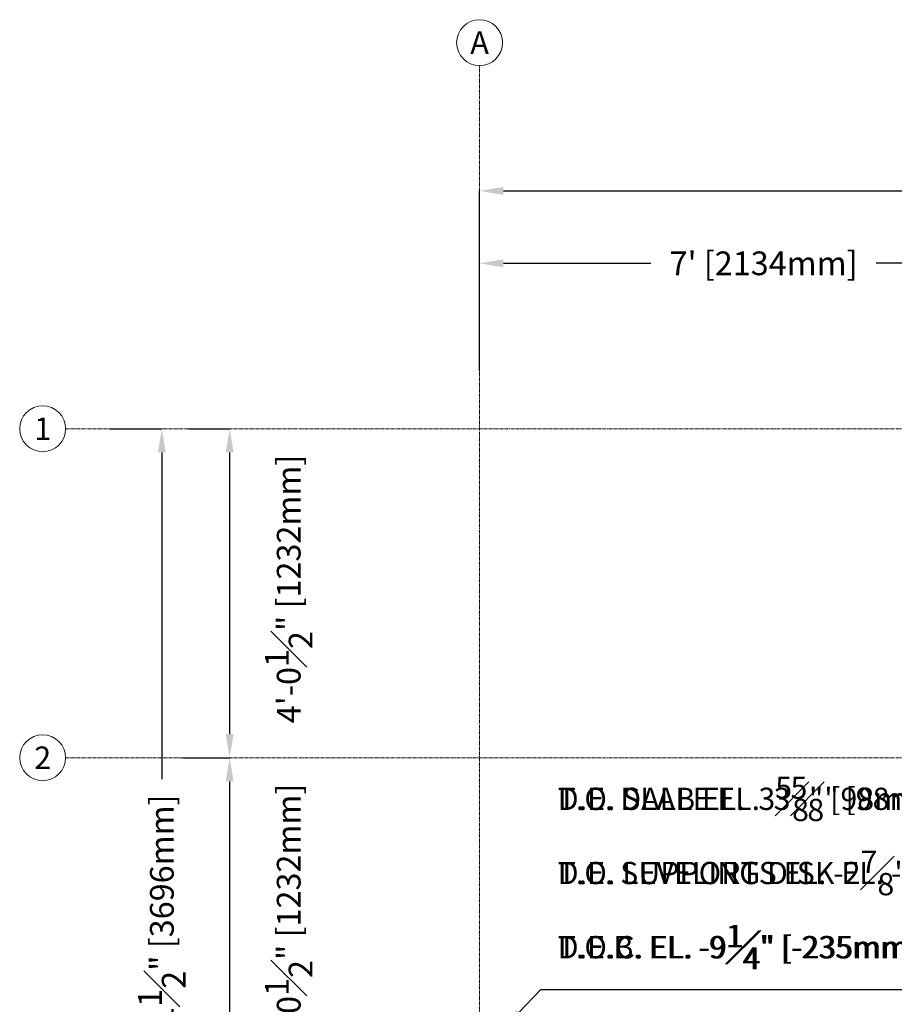
# Model space of a CAD drawing. Units: inches. Extents: x -19609 to 5023, y -2593 to 215.
# Drawn here: x -1706 to -1577, y 70 to 215 of the extents above; entities that cross this region are included whole.
import ezdxf
from ezdxf import colors
from ezdxf.entities.mleader import LeaderData, LeaderLine
from ezdxf.math import Vec2, Vec3

# ---------------------------------------------------------------- set-up
doc = ezdxf.new("R2010")
doc.units = ezdxf.units.IN
doc.header["$MEASUREMENT"] = 0
doc.header["$PDMODE"] = 34
doc.header["$PDSIZE"] = -1
doc.linetypes.add('CENTER', pattern=[2, 1.25, -0.25, 0.25, -0.25])
doc.linetypes.add('CENTERX2', pattern=[0.8, 0.5, -0.1, 0.1, -0.1])
doc.layers.add('EN VORTEX TEXT', color=94, linetype='Continuous', lineweight=9)
doc.layers.add('grid', color=1, linetype='CENTER', lineweight=5)
doc.layers.add('FR VORTEX TEXT', color=73, linetype='Continuous')
doc.styles.add('Vortex annotative', font='arial.ttf')
doc.styles.add('Vortex Title annotative', font='arialbd.ttf')
doc.dimstyles.new('Vortex annotative', dxfattribs={"dimtxt": 0.0625, "dimasz": 0.0625, "dimexe": 0, "dimexo": 0, "dimgap": 0.0625, "dimtad": 0, "dimtih": 1, "dimtoh": 1, "dimdec": 3, "dimzin": 12, "dimdsep": 46, "dimlunit": 4, "dimtxsty": 'Vortex annotative', "dimcen": 0, "dimadec": 1, "dimazin": 0, "dimtfac": 1, "dimtdec": 3, "dimtofl": 0, "dimtmove": 0, "dimatfit": 3, "dimfxl": 1, "dimfrac": 1, "dimtolj": 1, "dimtzin": 12, "dimarcsym": 0})

# ---------------------------------------------------------------- blocks, each defined once
blk = doc.blocks.new('*D278')
at = {"layer": 'Defpoints', "color": 0, "linetype": 'Continuous', "transparency": 16777216}
for p in [(-1385.73, 189.61), (-1385.73, 165.4), (-1637.73, 163.12)]:
    blk.add_point(p, dxfattribs=at)
at = {"layer": 'grid', "color": 0, "linetype": 'Continuous', "lineweight": -2, "transparency": 16777216}
for p, q in [((-1637.73, 163.12), (-1637.73, 189.61)), ((-1634.23, 189.61), (-1529.51, 189.61)), ((-1389.23, 189.61), (-1493.5, 189.61)), ((-1385.73, 165.4), (-1385.73, 189.61))]:
    blk.add_line(p, q, dxfattribs=at)
at = {"layer": 'grid', "color": 0, "linetype": 'Continuous', "transparency": 16777216}
for points in [[(-1634.23, 190.19), (-1634.23, 189.02), (-1637.73, 189.61)], [(-1389.23, 190.19), (-1389.23, 189.02), (-1385.73, 189.61)]]:
    blk.add_solid(points, dxfattribs=at)
at = {"layer": 'grid', "color": 0, "linetype": 'Continuous', "transparency": 16777216, "insert": (-1511.51, 189.61), "char_height": 3.5, "attachment_point": 5, "style": 'Vortex annotative'}
blk.add_mtext("\\A1;21' [6401mm]", dxfattribs=at)
blk = doc.blocks.new('*D280')
at = {"layer": 'Defpoints', "color": 0, "linetype": 'Continuous', "transparency": 16777216}
for p in [(-1553.73, 178.93), (-1553.73, 173.41), (-1637.73, 171.29)]:
    blk.add_point(p, dxfattribs=at)
at = {"layer": 'grid', "color": 0, "linetype": 'Continuous', "lineweight": -2, "transparency": 16777216}
for p, q in [((-1637.73, 171.29), (-1637.73, 178.93)), ((-1634.23, 178.93), (-1612.47, 178.93)), ((-1557.23, 178.93), (-1579.27, 178.93)), ((-1553.73, 173.41), (-1553.73, 178.93))]:
    blk.add_line(p, q, dxfattribs=at)
at = {"layer": 'grid', "color": 0, "linetype": 'Continuous', "transparency": 16777216}
for points in [[(-1634.23, 179.52), (-1634.23, 178.35), (-1637.73, 178.93)], [(-1557.23, 179.52), (-1557.23, 178.35), (-1553.73, 178.93)]]:
    blk.add_solid(points, dxfattribs=at)
at = {"layer": 'grid', "color": 0, "linetype": 'Continuous', "transparency": 16777216, "insert": (-1595.87, 178.93), "char_height": 3.5, "attachment_point": 5, "style": 'Vortex annotative'}
blk.add_mtext("\\A1;7' [2134mm]", dxfattribs=at)
blk = doc.blocks.new('*D283')
at = {"layer": 'Defpoints', "color": 0, "linetype": 'Continuous', "transparency": 16777216}
for p in [(-1692.29, 154.54), (-1684.57, 154.54), (-1694.34, 9.04)]:
    blk.add_point(p, dxfattribs=at)
at = {"layer": 'grid', "color": 0, "linetype": 'Continuous', "lineweight": -2, "transparency": 16777216}
for p, q in [((-1692.29, 154.54), (-1684.57, 154.54)), ((-1684.57, 151.04), (-1684.57, 102.86)), ((-1684.57, 12.54), (-1684.57, 56.15)), ((-1694.34, 9.04), (-1684.57, 9.04))]:
    blk.add_line(p, q, dxfattribs=at)
at = {"layer": 'grid', "color": 0, "linetype": 'Continuous', "transparency": 16777216}
for points in [[(-1685.16, 151.04), (-1683.99, 151.04), (-1684.57, 154.54)], [(-1685.16, 12.54), (-1683.99, 12.54), (-1684.57, 9.04)]]:
    blk.add_solid(points, dxfattribs=at)
at = {"layer": 'grid', "color": 0, "linetype": 'Continuous', "transparency": 16777216, "insert": (-1684.57, 79.5), "char_height": 3.5, "attachment_point": 5, "rotation": 90, "style": 'Vortex annotative'}
blk.add_mtext('\\A1;12\'-1{\\H1.000000x;\\S1#2;}" [3696mm]', dxfattribs=at)
blk = doc.blocks.new('*D284')
at = {"layer": 'Defpoints', "color": 0, "linetype": 'Continuous', "transparency": 16777216}
for p in [(-1680.65, 154.54), (-1674.57, 154.54), (-1681.45, 106.04)]:
    blk.add_point(p, dxfattribs=at)
at = {"layer": 'grid', "color": 0, "linetype": 'Continuous', "lineweight": -2, "transparency": 16777216}
for p, q in [((-1680.65, 154.54), (-1674.57, 154.54)), ((-1674.57, 109.54), (-1674.57, 151.04)), ((-1681.45, 106.04), (-1674.57, 106.04))]:
    blk.add_line(p, q, dxfattribs=at)
at = {"layer": 'grid', "color": 0, "linetype": 'Continuous', "transparency": 16777216}
for points in [[(-1675.16, 151.04), (-1673.99, 151.04), (-1674.57, 154.54)], [(-1675.16, 109.54), (-1673.99, 109.54), (-1674.57, 106.04)]]:
    blk.add_solid(points, dxfattribs=at)
at = {"layer": 'grid', "color": 0, "linetype": 'Continuous', "transparency": 16777216, "insert": (-1665.87, 130.92), "char_height": 3.5, "attachment_point": 5, "rotation": 90, "style": 'Vortex annotative'}
blk.add_mtext('\\A1;4\'-0{\\H1.000000x;\\S1#2;}" [1232mm]', dxfattribs=at)
blk = doc.blocks.new('*D285')
at = {"layer": 'Defpoints', "color": 0, "linetype": 'Continuous', "transparency": 16777216}
for p in [(-1680.65, 106.04), (-1674.57, 106.04), (-1681.45, 57.54)]:
    blk.add_point(p, dxfattribs=at)
at = {"layer": 'grid', "color": 0, "linetype": 'Continuous', "lineweight": -2, "transparency": 16777216}
for p, q in [((-1680.65, 106.04), (-1674.57, 106.04)), ((-1674.57, 61.04), (-1674.57, 102.54)), ((-1681.45, 57.54), (-1674.57, 57.54))]:
    blk.add_line(p, q, dxfattribs=at)
at = {"layer": 'grid', "color": 0, "linetype": 'Continuous', "transparency": 16777216}
for points in [[(-1675.16, 102.54), (-1673.99, 102.54), (-1674.57, 106.04)], [(-1675.16, 61.04), (-1673.99, 61.04), (-1674.57, 57.54)]]:
    blk.add_solid(points, dxfattribs=at)
at = {"layer": 'grid', "color": 0, "linetype": 'Continuous', "transparency": 16777216, "insert": (-1665.87, 82.42), "char_height": 3.5, "attachment_point": 5, "rotation": 90, "style": 'Vortex annotative'}
blk.add_mtext('\\A1;4\'-0{\\H1.000000x;\\S1#2;}" [1232mm]', dxfattribs=at)

msp = doc.modelspace()

# ---------------------------------------------------------------- linework, layer by layer
at = {"layer": 'grid', "linetype": 'CENTERX2'}
for p, q in [((-1637.73482, -258.43936), (-1637.73482, 208.08175)), ((-1698.75283, 154.53523), (-1328.51416, 154.53523)), ((-1698.75283, 106.03773), (-1328.51416, 106.03773))]:
    msp.add_line(p, q, dxfattribs=at)
at = {"layer": 'grid', "linetype": 'Continuous'}
for centre in [(-1637.73482, 211.46711), (-1702.13819, 154.53523), (-1702.13819, 106.03773)]:
    msp.add_circle(centre, 3.38536, dxfattribs=at)

# ---------------------------------------------------------------- texts
at = {"layer": 'grid', "linetype": 'ByBlock', "lineweight": 0, "char_height": 3.3125, "width": 6.3083837, "attachment_point": 5, "style": 'Vortex Title annotative'}
for s, insert in [('\\A1;A', (-1637.73482, 211.46711)), ('\\A1;1', (-1702.13766, 154.53523)), ('\\A1;2', (-1702.13766, 106.03773))]:
    msp.add_mtext(s, dxfattribs=dict(at, insert=insert))

# ---------------------------------------------------------------- dimensions: what is measured, and where the dimension line sits
at = {"layer": 'grid', "linetype": 'Continuous'}
for base, p1, p2, picture, middle in [((-1385.73482, 189.60516), (-1637.73482, 163.12165), (-1385.73482, 165.40133), '*D278', (-1511.50714, 189.60516)), ((-1553.73482, 178.93472), (-1637.73482, 171.2882), (-1553.73482, 173.40993), '*D280', (-1595.87221, 178.93472))]:
    dim = msp.add_linear_dim(base=base, p1=p1, p2=p2, dimstyle='Vortex annotative', dxfattribs=at)
    dim.commit()
    dim.dimension.update_dxf_attribs({"geometry": picture, "text_midpoint": middle, "dimtype": 160})
for base, p1, p2, picture, middle in [((-1684.5732936501, 154.5352296185), (-1694.3430353145, 9.0427296185), (-1692.2895362997, 154.5352296185), '*D283', (-1684.5732936501, 79.503008875)), ((-1674.5720549934, 154.5352296185), (-1681.4463712975, 106.0377296185), (-1680.6540784192, 154.5352296185), '*D284', (-1665.8659754807, 130.9175526938)), ((-1674.5720549934, 106.0377296185), (-1681.4463712975, 57.5402296185), (-1680.6540784192, 106.0377296185), '*D285', (-1665.8659754807, 82.4200526938))]:
    dim = msp.add_linear_dim(base=base, p1=p1, p2=p2, angle=90, dimstyle='Vortex annotative', dxfattribs=at)
    dim.commit()
    dim.dimension.update_dxf_attribs({"geometry": picture, "text_midpoint": middle, "dimtype": 160, "text_rotation": 90})

# ---------------------------------------------------------------- leaders
at = {"layer": 'EN VORTEX TEXT', "linetype": 'ByBlock', "lineweight": 0}
ml = msp.add_multileader_mtext('Standard', dxfattribs=at)
ml.set_content('\\A1;\\pxsm1.5,ql;{\\fArial|b1|i0|c0|p34;T.O. SLAB EL.  3\\S5#8;" [98mm]\\P}T.O. LEVELING DISK EL. -2\\S7#8;" [-73mm]\\P{\\fArial|b1|i0|c0|p34;T.O.C. EL. -9\\S1#4;" [-235mm]}', color=256, style='Vortex annotative')
ml.set_leader_properties()
ml.build(insert=Vec2(0, 0))
ml.multileader.update_dxf_attribs({"text_left_attachment_type": 5, "text_right_attachment_type": 5, "dogleg_length": 0, "arrow_head_size": 3.28125, "scale": 52})
ctx = ml.context
ctx.base_point, ctx.scale, ctx.char_height, ctx.arrow_head_size, ctx.landing_gap_size, ctx.plane_origin = Vec3(-1628.71467, 71.85376), 52, 3.28125, 3.28125, 2.5, Vec3(-976.72443, 214.89312)
ctx.left_attachment, ctx.right_attachment = 5, 5
notes = []
notes.append((ctx, [(0, (1, 1, 0), (-1628.71467, 71.85376), (1, 0), 0, [(1, [(-1634.24205, 66.10545)], 0, [])])]))
ctx.mtext.insert, ctx.mtext.defined_height, ctx.mtext.flow_direction = Vec3(-1626.21467, 103.25813), 9.52264, 5
at = {"layer": 'FR VORTEX TEXT', "linetype": 'ByBlock', "lineweight": 0}
ml = msp.add_multileader_mtext('Standard', dxfattribs=at)
ml.set_content('\\A1;\\pxsm1.5,ql;D.E. DALLE{\\fArial|b1|i0|c0|p34; EL.  3\\S5#8;" [98mm]\\P}D.E. SUPPORTS EL. -2\\S7#8;" [-73mm]\\P{\\fArial|b1|i0|c0|p34;D.E.B. EL. -9\\S1#4;" [-235mm]}', color=256, style='Vortex annotative')
ml.set_leader_properties()
ml.build(insert=Vec2(0, 0))
ml.multileader.update_dxf_attribs({"text_left_attachment_type": 5, "text_right_attachment_type": 5, "dogleg_length": 0, "arrow_head_size": 3.28125, "scale": 52})
ctx = ml.context
ctx.base_point, ctx.scale, ctx.char_height, ctx.arrow_head_size, ctx.landing_gap_size, ctx.plane_origin = Vec3(-1628.71467, 71.85376), 52, 3.28125, 3.28125, 2.5, Vec3(-976.72443, 214.89312)
ctx.left_attachment, ctx.right_attachment = 5, 5
notes.append((ctx, [(0, (1, 1, 0), (-1628.71467, 71.85376), (1, 0), 0, [(1, [(-1634.24205, 66.10545)], 0, [])])]))
ctx.mtext.insert, ctx.mtext.defined_height, ctx.mtext.flow_direction = Vec3(-1626.21467, 103.25813), 9.52264, 5
for ctx, leaders in notes:
    for number, flags, end, landing, length, lines in leaders:
        leader = LeaderData()
        leader.index, (leader.has_last_leader_line, leader.has_dogleg_vector, leader.attachment_direction) = number, flags
        leader.last_leader_point, leader.dogleg_vector, leader.dogleg_length = Vec3(end), Vec3(landing), length
        for number, points, colour, breaks in lines:
            line = LeaderLine()
            line.index, line.vertices, line.color, line.breaks = number, Vec3.list(points), colors.encode_raw_color(colour), breaks
            leader.lines.append(line)
        ctx.leaders.append(leader)

doc.saveas('drawing.dxf')
